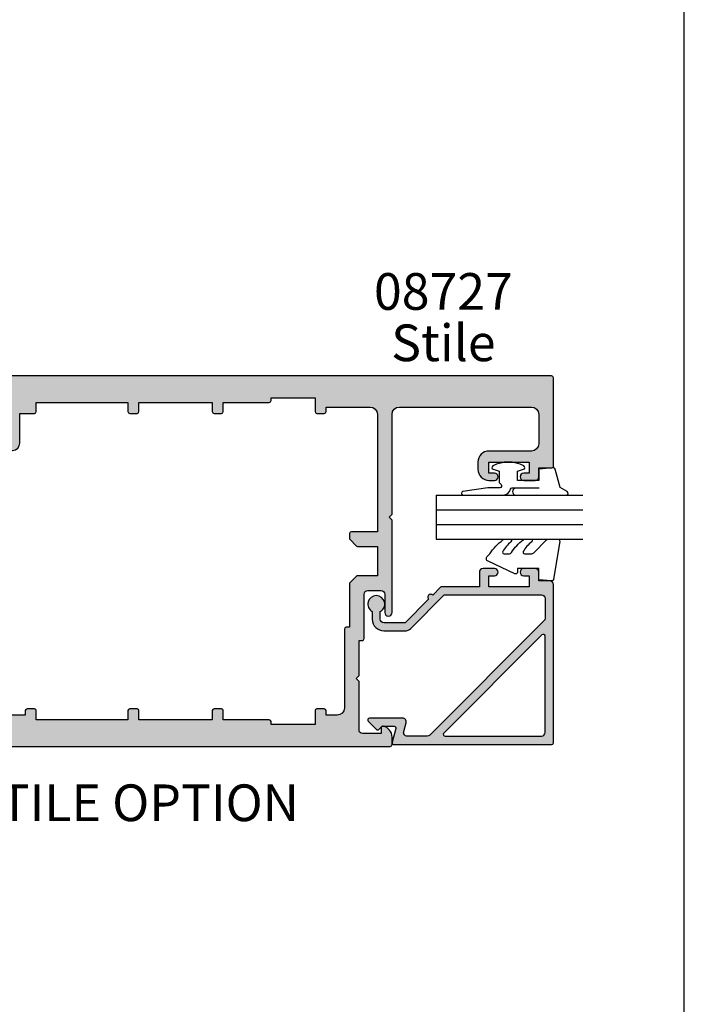
# Model space of a CAD drawing. Units: millimetres. Extents: x 0 to 354, y 0 to 482.
# Drawn here: x 263 to 354, y 149 to 283 of the extents above; entities that cross this region are included whole.
import ezdxf
from ezdxf.enums import TextEntityAlignment as Align

# ---------------------------------------------------------------- set-up
doc = ezdxf.new("R2010")
doc.units = ezdxf.units.MM
doc.layers.get('0').update_dxf_attribs({"plot": 0})
for name, color, linetype in [('08634$0$APL Hatch', 253, 'Continuous'), ('08634$0$APL Joinery', 2, 'Continuous'), ('08727$0$APL Hatch', 253, 'Continuous'), ('08727$0$APL Joinery', 2, 'Continuous'), ('9010312l$0$APL Joinery', 2, 'Continuous'), ('APL Joinery', 2, 'Continuous'), ('APL Notes', 7, 'Continuous')]:
    doc.layers.add(name, color=color, linetype=linetype)
doc.styles.add('Arial-Bold', font='ARIALBD.TTF')
doc.styles.add('Arial-Regular', font='ARIAL.TTF')

# ---------------------------------------------------------------- blocks, each defined once
blk = doc.blocks.new('08727')
at = {"layer": '08727$0$APL Hatch'}
h = blk.add_hatch(color=256, dxfattribs=at)
edge = h.paths.add_edge_path(flags=16)
edge.add_line((49.19999999999993, -28.3535521850166), (49.19999999999993, -34.24999879442248))
edge.add_line((49.19999999999993, -34.24999879442248), (48.75000000000011, -34.24999879442248))
edge.add_arc((48.75000000000011, -34.49999879442248), 0.25, 90, 180)
edge.add_line((48.50000000000011, -34.49999879442248), (48.50000000000011, -45.24999454324916))
edge.add_arc((47.50000000000011, -45.24999454324916), 1, -90, 0, ccw=False)
edge.add_line((47.50000000000011, -46.24999454324916), (46.00000000000011, -46.24999454324916))
edge.add_line((46.00000000000011, -46.24999454324916), (46.00000000000011, -45.62500000000045))
edge.add_arc((45.75000000000011, -45.62500000000045), 0.25, 0, 90)
edge.add_line((45.75000000000011, -45.37500000000045), (44.75000000000011, -45.37500000000045))
edge.add_arc((44.75000000000011, -45.62500000000045), 0.25, 90, 180)
edge.add_line((44.50000000000011, -45.62500000000045), (44.50000000000011, -47.49999999999955))
edge.add_line((44.50000000000011, -47.49999999999955), (38.50000000000011, -47.49999999999955))
edge.add_line((38.50000000000011, -47.49999999999955), (38.50000000000011, -47.12500000000045))
edge.add_arc((38.25000000000011, -47.12500000000045), 0.25, 0, 90)
edge.add_line((38.25000000000011, -46.87500000000045), (32.00000000000011, -46.87500000000045))
edge.add_line((32.00000000000011, -46.87500000000045), (32.00000000000011, -45.62500000000045))
edge.add_arc((31.75000000000011, -45.62500000000045), 0.25, 0, 90)
edge.add_line((31.75000000000011, -45.37500000000045), (30.75000000000011, -45.37500000000045))
edge.add_arc((30.75000000000011, -45.62500000000045), 0.25, 90, 180)
edge.add_line((30.50000000000011, -45.62500000000045), (30.50000000000011, -46.87500000000045))
edge.add_line((30.50000000000011, -46.87500000000045), (20.50000000000011, -46.87500000000045))
edge.add_line((20.50000000000011, -46.87500000000045), (20.50000000000011, -45.62500000000045))
edge.add_arc((20.25000000000011, -45.62500000000045), 0.25, 0, 90)
edge.add_line((20.25000000000011, -45.37500000000045), (19.25000000000011, -45.37500000000045))
edge.add_arc((19.25000000000011, -45.62500000000045), 0.25, 90, 180)
edge.add_line((19.00000000000011, -45.62500000000045), (19.00000000000011, -46.87500000000045))
edge.add_line((19.00000000000011, -46.87500000000045), (6.500000000000114, -46.87500000000045))
edge.add_line((6.500000000000114, -46.87500000000045), (6.500000000000114, -45.62500000000045))
edge.add_arc((6.250000000000114, -45.62500000000045), 0.25, 0, 90)
edge.add_line((6.250000000000114, -45.37500000000045), (5.250000000000114, -45.37500000000045))
edge.add_arc((5.250000000000114, -45.62500000000045), 0.25, 90, 180)
edge.add_line((5.000000000000114, -45.62500000000045), (5.000000000000114, -46.24999879442248))
edge.add_line((5.000000000000114, -46.24999879442248), (-1.999999999999886, -46.24999879442248))
edge.add_arc((-1.999999999999886, -45.24999879442248), 1, 180, 270, ccw=False)
edge.add_line((-2.999999999999886, -45.24999879442248), (-2.999999999999886, -12.74999879442248))
edge.add_arc((-1.999999999999886, -12.74999879442248), 1, 90, 180, ccw=False)
edge.add_line((-1.999999999999886, -11.74999879442248), (1.500000000000114, -11.74999879442248))
edge.add_arc((1.500000000000114, -11.24999879442248), 0.5, 270, 360)
edge.add_line((2.000000000000114, -11.24999879442248), (2.000000000000114, -10.66500000000042))
edge.add_arc((2.500000000000114, -10.66500000000042), 0.5, 90, 180, ccw=False)
edge.add_line((2.500000000000114, -10.16500000000042), (3.27000000000055, -10.16500000000042))
edge.add_arc((3.27000000000055, -9.165000000000418), 1, 270, 360)
edge.add_line((4.27000000000055, -9.165000000000418), (4.27000000000055, -5.125000000000455))
edge.add_line((4.27000000000055, -5.125000000000455), (6.250000000000114, -5.125000000000455))
edge.add_arc((6.250000000000114, -4.875000000000455), 0.25, 270, 360)
edge.add_line((6.500000000000114, -4.875000000000455), (6.500000000000114, -3.625000000000455))
edge.add_line((6.500000000000114, -3.625000000000455), (19.00000000000011, -3.625000000000455))
edge.add_line((19.00000000000011, -3.625000000000455), (19.00000000000011, -4.875000000000455))
edge.add_arc((19.25000000000011, -4.875000000000455), 0.25, 180, 270)
edge.add_line((19.25000000000011, -5.125000000000455), (20.25000000000011, -5.125000000000455))
edge.add_arc((20.25000000000011, -4.875000000000455), 0.25, 270, 360)
edge.add_line((20.50000000000011, -4.875000000000455), (20.50000000000011, -3.625000000000455))
edge.add_line((20.50000000000011, -3.625000000000455), (30.50000000000011, -3.625000000000455))
edge.add_line((30.50000000000011, -3.625000000000455), (30.50000000000011, -4.875000000000455))
edge.add_arc((30.75000000000011, -4.875000000000455), 0.25, 180, 270)
edge.add_line((30.75000000000011, -5.125000000000455), (31.75000000000011, -5.125000000000455))
edge.add_arc((31.75000000000011, -4.875000000000455), 0.25, 270, 360)
edge.add_line((32.00000000000011, -4.875000000000455), (32.00000000000011, -3.625000000000455))
edge.add_line((32.00000000000011, -3.625000000000455), (38.25000000000011, -3.625000000000455))
edge.add_arc((38.25000000000011, -3.375000000000455), 0.25, 270, 360)
edge.add_line((38.50000000000011, -3.375000000000455), (38.50000000000011, -3.000000000000455))
edge.add_line((38.50000000000011, -3.000000000000455), (44.50000000000011, -3.000000000000455))
edge.add_line((44.50000000000011, -3.000000000000455), (44.50000000000011, -4.875000000000455))
edge.add_arc((44.75000000000011, -4.875000000000455), 0.25, 180, 270)
edge.add_line((44.75000000000011, -5.125000000000455), (45.75000000000011, -5.125000000000455))
edge.add_arc((45.75000000000011, -4.875000000000455), 0.25, 270, 360)
edge.add_line((46.00000000000011, -4.875000000000455), (46.00000000000011, -4.250000000000455))
edge.add_line((46.00000000000011, -4.250000000000455), (52.00000000000011, -4.250000000000455))
edge.add_arc((52.00000000000011, -5.250000000000455), 1, 0, 90, ccw=False)
edge.add_line((53.00000000000011, -5.250000000000455), (53.00000000000011, -21.24999879442248))
edge.add_line((53.00000000000011, -21.24999879442248), (49.44999999999993, -21.24999879442248))
edge.add_arc((49.44999999999993, -21.49999879442248), 0.25, 90, 180)
edge.add_line((49.19999999999993, -21.49999879442248), (49.19999999999993, -22.14644540382921))
edge.add_arc((49.44999999999993, -22.14644540382921), 0.25, 180, 224.9999999999994)
edge.add_line((49.27322330470329, -22.32322209912584), (50.12677669529656, -23.17677548971912))
edge.add_arc((50.3035533905932, -22.99999879442248), 0.250000000000002, 225, 270)
edge.add_line((50.3035533905932, -23.24999879442248), (53.00000000000011, -23.24999879442248))
edge.add_line((53.00000000000011, -23.24999879442248), (53.00000000000011, -27.24999879442248))
edge.add_line((53.00000000000011, -27.24999879442248), (50.30355339059327, -27.24999879442248))
edge.add_arc((50.30355339059328, -27.49999879442248), 0.25, 90.0000000000016, 135.0000000000271)
edge.add_line((50.12677669529656, -27.32322209912592), (49.27322330470322, -28.17677548972004))
edge.add_arc((49.44999999999993, -28.3535521850166), 0.2499999999999995, 135.0000000000259, 180)
edge = h.paths.add_edge_path()
edge.add_arc((54.75000000000006, -50.24999879442248), 0.2499999999999432, 270, 360)
edge.add_line((55, -50.24999879442248), (55.00000000000009, -49.224743665814))
edge.add_arc((53.50000000000006, -49.22474366581405), 1.500000000000021, 1.628443996909297e-12, 78.46304096718671)
edge.add_arc((53.75000000000009, -47.99999879442247), 0.2500000000000249, 78.46304096720297, 180.0000000000033)
edge.add_line((53.50000000000006, -47.99999879442248), (53.50000000000006, -48.74999879442248))
edge.add_line((53.50000000000006, -48.74999879442248), (51, -48.74999879442248))
edge.add_arc((51.00000000000003, -48.24999879442251), 0.4999999999999716, 179.9999999999967, 269.99999999999676, ccw=False)
edge.add_line((50.50000000000006, -48.24999879442248), (50.50000000000006, -41.64999879442303))
edge.add_line((50.50000000000006, -41.64999879442303), (50.09999999999945, -41.24999879442248))
edge.add_line((50.09999999999945, -41.24999879442248), (50.50000000000006, -40.84999879442239))
edge.add_line((50.50000000000006, -40.84999879442239), (50.50000000000006, -36.04999879442266))
edge.add_line((50.50000000000006, -36.04999879442266), (50.94999999999987, -36.04999879442266))
edge.add_arc((50.94999999999987, -35.79999879442266), 0.25, 270, 360)
edge.add_line((51.19999999999987, -35.79999879442266), (51.19999999999982, -29.74999879442248))
edge.add_arc((51.69999999999982, -29.74999879442248), 0.5, 90, 180, ccw=False)
edge.add_line((51.69999999999982, -29.24999879442248), (53.50000000000006, -29.24999879442248))
edge.add_arc((53.50000000000003, -29.74999879442245), 0.4999999999999716, -3.183231456205249e-12, 89.99999999999682, ccw=False)
edge.add_line((54, -29.74999879442248), (54, -32.24999879442248))
edge.add_arc((54.5, -32.24999879442248), 0.5, 180, 360)
edge.add_line((55, -32.24999879442248), (55, -19.64999879442212))
edge.add_line((55, -19.64999879442212), (54.60000000000042, -19.24999879442248))
edge.add_line((54.60000000000042, -19.24999879442248), (55, -18.84999879442285))
edge.add_line((55, -18.84999879442285), (55, -5.249998794422481))
edge.add_arc((56, -5.249998794422481), 1, 90, 180, ccw=False)
edge.add_line((56, -4.249998794422481), (74, -4.249998794422481))
edge.add_arc((74, -5.249998794422481), 1, 0, 90, ccw=False)
edge.add_line((75, -5.249998794422481), (75, -9.249998794422481))
edge.add_arc((74, -9.249998794422481), 1, -90, 0, ccw=False)
edge.add_line((74, -10.24999879442248), (68.19999999999993, -10.24999879442237))
edge.add_arc((68.19999999999993, -11.74999879442248), 1.500000000000114, 90, 180)
edge.add_line((66.69999999999982, -11.74999879442248), (66.69999999999982, -12.74999879442248))
edge.add_arc((68.19999999999987, -12.74999879442242), 1.500000000000057, 180.0000000000022, 270.0000000000021)
edge.add_line((68.19999999999993, -14.24999879442248), (68.94999999999993, -14.24999879442254))
edge.add_arc((68.94999999999993, -13.74999879442251), 0.5000000000000284, 270, 450)
edge.add_line((68.94999999999993, -13.24999879442248), (68.19999999999993, -13.24999879442248))
edge.add_line((68.19999999999993, -13.24999879442248), (68.19999999999993, -11.74999879442248))
edge.add_line((68.19999999999993, -11.74999879442248), (73.69999999999982, -11.74999879442248))
edge.add_line((73.69999999999982, -11.74999879442248), (73.69999999999982, -13.24999879442248))
edge.add_line((73.69999999999982, -13.24999879442248), (72.94999999999993, -13.24999879442242))
edge.add_arc((72.94999999999993, -13.74999879442245), 0.5000000000000284, 90, 270)
edge.add_line((72.94999999999993, -14.24999879442248), (74.50000000000011, -14.24999879442254))
edge.add_arc((74.50000000000003, -13.74999879442257), 0.4999999999999716, 270.0000000000098, 360.0000000000098)
edge.add_line((75, -13.74999879442248), (75, -12.54999879442221))
edge.add_line((75, -12.54999879442221), (76.8000000000003, -12.54999879442232))
edge.add_arc((76.8000000000003, -12.34999879442239), 0.1999999999999318, 270, 360)
edge.add_line((77.00000000000023, -12.34999879442239), (76.99999939721141, -0.2499999875456851))
edge.add_arc((76.74999939721141, -0.2500000000000003), 0.2500000000000003, 2.854318953898626e-06, 90)
edge.add_line((76.74999939721141, 0), (0.2500000000000568, 5.684341886080801e-14))
edge.add_arc((0.2500000000000568, -0.25), 0.2500000000000568, 90, 180)
edge.add_line((0, -0.25), (-1.13686837721616e-13, -3.409999999999854))
edge.add_arc((0.5, -3.409999999999854), 0.5000000000001137, 180, 360)
edge.add_line((1.000000000000114, -3.409999999999854), (1, -2.835000000000036))
edge.add_line((1, -2.835000000000036), (2.270000000000437, -2.835000000000036))
edge.add_line((2.270000000000437, -2.835000000000036), (2.270000000000437, -8.164999999999964))
edge.add_line((2.270000000000437, -8.164999999999964), (1, -8.164999999999964))
edge.add_line((1, -8.164999999999964), (1, -7.590000000000146))
edge.add_arc((0.5, -7.590000000000146), 0.5, 0, 180)
edge.add_line((0, -7.590000000000146), (0, -8.749998794422481))
edge.add_arc((-1, -8.749998794422481), 1, -90, 0, ccw=False)
edge.add_line((-1, -9.749998794422481), (-7.5, -9.749998794422424))
edge.add_arc((-7.5, -10.24999879442248), 0.5000000000000568, 90, 180)
edge.add_line((-8.000000000000057, -10.24999879442248), (-8.000000000000057, -11.74999879442248))
edge.add_arc((-7.500000000000028, -11.74999879442245), 0.5000000000000284, 180.0000000000033, 270.0000000000032)
edge.add_line((-7.5, -12.24999879442248), (-5, -12.24999879442248))
edge.add_line((-5, -12.24999879442248), (-5, -24.85000097136776))
edge.add_line((-5, -24.85000097136776), (-4.599999999999852, -25.25000093969925))
edge.add_line((-4.599999999999852, -25.25000093969925), (-5, -25.65000097136772))
edge.add_line((-5, -25.65000097136772), (-5, -38.24999879442248))
edge.add_line((-5, -38.24999879442248), (-7.5, -38.24999879442248))
edge.add_arc((-7.5, -38.74999879442248), 0.5, 90, 180)
edge.add_line((-8, -38.74999879442248), (-8.000000000000114, -44.1599957488263))
edge.add_arc((-7.5, -44.1599957488263), 0.5000000000001137, 180, 360)
edge.add_line((-6.999999999999886, -44.1599957488263), (-7, -43.58499574882671))
edge.add_line((-7, -43.58499574882671), (-5.729999999999563, -43.58499574882671))
edge.add_line((-5.729999999999563, -43.58499574882671), (-5.729999999999563, -48.91499574882641))
edge.add_line((-5.729999999999563, -48.91499574882641), (-7, -48.91499574882641))
edge.add_line((-7, -48.91499574882641), (-7, -48.3399957488266))
edge.add_arc((-7.5, -48.3399957488266), 0.5, 0, 180)
edge.add_line((-8, -48.3399957488266), (-8, -50.24999454324893))
edge.add_arc((-7.749999999999972, -50.2499945432489), 0.2500000000000284, 180.0000000000065, 270.0000000000065)
edge.add_line((-7.749999999999943, -50.49999454324893), (54.75000000000006, -50.49999666883582))
edge.add_line((54.75000000000006, -50.49999666883582), (54.75000000000006, -50.49999879442242))
at = {"layer": '08727$0$APL Joinery'}
for points in [[(54.75000000000006, -50.49999879442242, 0.414213562373095), (55, -50.24999879442248), (55.00000000000009, -49.224743665814, 0.3563939586926034), (53.80000000000001, -47.75504982014411, 0.4744978678079982), (53.50000000000006, -47.99999879442248), (53.50000000000006, -48.74999879442248), (51, -48.74999879442248, -0.414213562373095), (50.50000000000006, -48.24999879442248), (50.50000000000006, -41.64999879442303), (50.09999999999945, -41.24999879442248), (50.50000000000006, -40.84999879442239), (50.50000000000006, -36.04999879442266), (50.94999999999987, -36.04999879442266, 0.414213562373095), (51.19999999999987, -35.79999879442266), (51.19999999999982, -29.74999879442248, -0.414213562373095), (51.69999999999982, -29.24999879442248), (53.50000000000006, -29.24999879442248, -0.414213562373095), (54, -29.74999879442248), (54, -32.24999879442248, 0.9999999999999999), (55, -32.24999879442248), (55, -19.64999879442212), (54.60000000000042, -19.24999879442248), (55, -18.84999879442285), (55, -5.249998794422481, -0.414213562373095), (56, -4.249998794422481), (74, -4.249998794422481, -0.414213562373095), (75, -5.249998794422481), (75, -9.249998794422481, -0.414213562373095), (74, -10.24999879442248), (68.19999999999993, -10.24999879442237, 0.414213562373095), (66.69999999999982, -11.74999879442248), (66.69999999999982, -12.74999879442248, 0.4142135623730949), (68.19999999999993, -14.24999879442248), (68.94999999999993, -14.24999879442254, 0.9999999999999999), (68.94999999999993, -13.24999879442248), (68.19999999999993, -13.24999879442248), (68.19999999999993, -11.74999879442248), (73.69999999999982, -11.74999879442248), (73.69999999999982, -13.24999879442248), (72.94999999999993, -13.24999879442242, 0.9999999999999999), (72.94999999999993, -14.24999879442248), (74.50000000000011, -14.24999879442254, 0.414213562373095), (75, -13.74999879442248), (75, -12.54999879442221), (76.8000000000003, -12.54999879442232, 0.414213562373095), (77.00000000000023, -12.34999879442239), (76.99999939721141, -0.2499999875456844, 0.4142135477819564), (76.74999939721141, 0), (0.2500000000000568, 5.684341886080801e-14, 0.414213562373095), (0, -0.25), (-1.13686837721616e-13, -3.409999999999854, 0.9999999999999999), (1.000000000000114, -3.409999999999854), (1, -2.835000000000036), (2.270000000000437, -2.835000000000036), (2.270000000000437, -8.164999999999964), (1, -8.164999999999964), (1, -7.590000000000146, 0.9999999999999999), (0, -7.590000000000146), (0, -8.749998794422481, -0.414213562373095), (-1, -9.749998794422481), (-7.5, -9.749998794422424, 0.414213562373095), (-8.000000000000057, -10.24999879442248), (-8.000000000000057, -11.74999879442248, 0.4142135623730951), (-7.5, -12.24999879442248), (-5, -12.24999879442248), (-5, -24.85000097136776), (-4.599999999999852, -25.25000093969925), (-5, -25.65000097136772), (-5, -38.24999879442248), (-7.5, -38.24999879442248, 0.414213562373095), (-8, -38.74999879442248), (-8.000000000000114, -44.1599957488263, 0.9999999999999999), (-6.999999999999886, -44.1599957488263), (-7, -43.58499574882671), (-5.729999999999563, -43.58499574882671), (-5.729999999999563, -48.91499574882641), (-7, -48.91499574882641), (-7, -48.3399957488266, 0.9999999999999999), (-8, -48.3399957488266), (-8, -50.24999454324893, 0.414213562373095), (-7.749999999999943, -50.49999454324893), (54.75000000000006, -50.49999666883582)], [(49.19999999999993, -28.3535521850166), (49.19999999999993, -34.24999879442248), (48.75000000000011, -34.24999879442248, 0.414213562373095), (48.50000000000011, -34.49999879442248), (48.50000000000011, -45.24999454324916, -0.414213562373095), (47.50000000000011, -46.24999454324916), (46.00000000000011, -46.24999454324916), (46.00000000000011, -45.62500000000045, 0.414213562373095), (45.75000000000011, -45.37500000000045), (44.75000000000011, -45.37500000000045, 0.414213562373095), (44.50000000000011, -45.62500000000045), (44.50000000000011, -47.49999999999955), (38.50000000000011, -47.49999999999955), (38.50000000000011, -47.12500000000045, 0.414213562373095), (38.25000000000011, -46.87500000000045), (32.00000000000011, -46.87500000000045), (32.00000000000011, -45.62500000000045, 0.414213562373095), (31.75000000000011, -45.37500000000045), (30.75000000000011, -45.37500000000045, 0.414213562373095), (30.50000000000011, -45.62500000000045), (30.50000000000011, -46.87500000000045), (20.50000000000011, -46.87500000000045), (20.50000000000011, -45.62500000000045, 0.414213562373095), (20.25000000000011, -45.37500000000045), (19.25000000000011, -45.37500000000045, 0.414213562373095), (19.00000000000011, -45.62500000000045), (19.00000000000011, -46.87500000000045), (6.500000000000114, -46.87500000000045), (6.500000000000114, -45.62500000000045, 0.414213562373095), (6.250000000000114, -45.37500000000045), (5.250000000000114, -45.37500000000045, 0.414213562373095), (5.000000000000114, -45.62500000000045), (5.000000000000114, -46.24999879442248), (-1.999999999999887, -46.24999879442248, -0.414213562373095), (-2.999999999999886, -45.24999879442248), (-2.999999999999886, -12.74999879442248, -0.414213562373095), (-1.999999999999886, -11.74999879442248), (1.500000000000114, -11.74999879442248, 0.414213562373095), (2.000000000000114, -11.24999879442248), (2.000000000000114, -10.66500000000042, -0.414213562373095), (2.500000000000114, -10.16500000000042), (3.27000000000055, -10.16500000000042, 0.414213562373095), (4.27000000000055, -9.165000000000418), (4.27000000000055, -5.125000000000455), (6.250000000000114, -5.125000000000455, 0.414213562373095), (6.500000000000114, -4.875000000000455), (6.500000000000114, -3.625000000000455), (19.00000000000011, -3.625000000000455), (19.00000000000011, -4.875000000000455, 0.414213562373095), (19.25000000000011, -5.125000000000455), (20.25000000000011, -5.125000000000455, 0.414213562373095), (20.50000000000011, -4.875000000000455), (20.50000000000011, -3.625000000000455), (30.50000000000011, -3.625000000000455), (30.50000000000011, -4.875000000000455, 0.414213562373095), (30.75000000000011, -5.125000000000455), (31.75000000000011, -5.125000000000455, 0.414213562373095), (32.00000000000011, -4.875000000000455), (32.00000000000011, -3.625000000000455), (38.25000000000011, -3.625000000000455, 0.414213562373095), (38.50000000000011, -3.375000000000455), (38.50000000000011, -3.000000000000455), (44.50000000000011, -3.000000000000455), (44.50000000000011, -4.875000000000455, 0.414213562373095), (44.75000000000011, -5.125000000000455), (45.75000000000011, -5.125000000000455, 0.414213562373095), (46.00000000000011, -4.875000000000455), (46.00000000000011, -4.250000000000455), (52.00000000000011, -4.250000000000455, -0.414213562373095), (53.00000000000011, -5.250000000000455), (53.00000000000011, -21.24999879442248), (49.44999999999993, -21.24999879442248, 0.414213562373095), (49.19999999999993, -21.49999879442248), (49.19999999999993, -22.14644540382921, 0.198912367379657), (49.27322330470329, -22.32322209912584), (50.12677669529656, -23.17677548971912, 0.198912367379658), (50.3035533905932, -23.24999879442248), (53.00000000000011, -23.24999879442248), (53.00000000000011, -27.24999879442248), (50.30355339059327, -27.24999879442248, 0.1989123673797761), (50.12677669529656, -27.32322209912592), (49.27322330470322, -28.17677548972004, 0.1989123673795398)]]:
    blk.add_lwpolyline(points, format="xyb", close=True, dxfattribs=at)
blk = doc.blocks.new('08634', base_point=(130.5887203063604, 627.9224932246809))
at = {"layer": '08634$0$APL Hatch'}
h = blk.add_hatch(color=256, dxfattribs=at)
edge = h.paths.add_edge_path()
edge.add_line((150.3916640315127, 632.8948020312233), (147.1887203063604, 629.6918583060709))
edge.add_line((147.1887203063604, 629.6918583060709), (147.1887203063604, 626.8224932246814))
edge.add_arc((147.6887203063604, 626.8224932246814), 0.5, 180, 270)
edge.add_line((147.6887203063604, 626.3224932246814), (148.728769812524, 626.3224932246811))
edge.add_arc((149.7387203063602, 625.7724932246815), 1.149999999999796, -151.42812185765, 151.4281218577075, ccw=False)
edge.add_line((148.7287698125246, 625.2224932246809), (147.6887203063601, 625.2224932246816))
edge.add_arc((147.6887203063604, 626.8224932246815), 1.599999999999909, 180, 269.9999999999878, ccw=False)
edge.add_line((146.0887203063605, 626.8224932246815), (146.0887203063605, 629.6918583060709))
edge.add_arc((147.1887203063605, 629.6918583060709), 1.100000000000023, 135.0000000000021, 180, ccw=False)
edge.add_line((146.4109028470552, 630.4696757653761), (150.9887203063603, 635.0474932246814))
edge.add_line((150.9887203063603, 635.0474932246814), (150.9887203063604, 648.2724932246809))
edge.add_arc((150.4887203063604, 648.2724932246809), 0.5, 0, 90)
edge.add_line((150.4887203063604, 648.7724932246809), (147.7943552249708, 648.7724932246809))
edge.add_arc((147.7943552249708, 648.2724932246809), 0.5, 90.00000000000652, 135.0000000000092)
edge.add_line((147.4408018343775, 648.6260466152742), (131.885166915767, 633.0704116966639))
edge.add_arc((132.2387203063603, 632.7168583060705), 0.5000000000000643, 134.9999999999977, 180)
edge.add_line((131.7387203063602, 632.7168583060705), (131.7387203063602, 629.9970087466586))
edge.add_arc((132.2387203063603, 629.9970087466586), 0.5000000000000284, 180, 285.0000000000039)
edge.add_line((132.3681298289116, 629.514045833514), (133.5593107838089, 629.8332218084182))
edge.add_arc((133.6887203063603, 629.3502588952737), 0.5000000000000446, 0, 105.0000000000133, ccw=False)
edge.add_line((134.1887203063603, 629.3502588952737), (134.1887203063603, 624.8653864434875))
edge.add_arc((133.9387203063603, 624.8653864434875), 0.2500000000000284, -134.9999999999954, 0, ccw=False)
edge.add_line((133.7619436110637, 624.6886097481909), (132.6619436110651, 625.7886097481896))
edge.add_arc((132.8387203063602, 625.9653864434861), 0.2499999999988163, 135.0000000002026, 225.0000000002073, ccw=False)
edge.add_line((132.6619436110638, 626.1421631387813), (133.0887203063604, 626.5689398340778))
edge.add_line((133.0887203063604, 626.5689398340778), (133.0887203063603, 628.1907535193382))
edge.add_arc((132.8387203063603, 628.1907535193382), 0.25, 0, 104.9999999999945)
edge.add_line((132.7740155450847, 628.4322349759104), (130.9034250676359, 627.9310117681085))
edge.add_arc((130.8387203063603, 628.1724932246808), 0.2500000000000003, 180, 284.99999999999443, ccw=False)
edge.add_line((130.5887203063603, 628.1724932246808), (130.5887203063604, 649.6724932246811))
edge.add_arc((130.8387203063604, 649.6724932246811), 0.25, 90, 180, ccw=False)
edge.add_line((130.8387203063604, 649.9224932246811), (152.3887203063601, 649.9224932246811))
edge.add_arc((152.3887203063603, 649.4224932246813), 0.4999999999998863, 1.3017142919125035e-11, 90.00000000001302, ccw=False)
edge.add_line((152.8887203063601, 649.4224932246814), (152.8887203063601, 647.9224932246811))
edge.add_line((152.8887203063601, 647.9224932246811), (154.0887203063604, 647.9224932246809))
edge.add_arc((154.0887203063605, 647.422493224681), 0.4999999999998863, 1.3017142919125035e-11, 90.00000000001302, ccw=False)
edge.add_line((154.5887203063604, 647.4224932246811), (154.5887203063604, 645.8724932246812))
edge.add_arc((154.0887203063604, 645.8724932246812), 0.5, -179.99999999998693, 0, ccw=False)
edge.add_line((153.5887203063604, 645.8724932246811), (153.5887203063604, 646.6224932246811))
edge.add_line((153.5887203063604, 646.6224932246811), (152.0887203063604, 646.6224932246812))
edge.add_line((152.0887203063604, 646.6224932246812), (152.0887203063604, 641.1224932246811))
edge.add_line((152.0887203063604, 641.1224932246811), (153.5887203063604, 641.122493224681))
edge.add_line((153.5887203063604, 641.122493224681), (153.5887203063604, 641.8724932246811))
edge.add_arc((154.0887203063604, 641.8724932246812), 0.5, 1.3017142919125035e-11, 180.000000000013, ccw=False)
edge.add_line((154.5887203063604, 641.8724932246813), (154.5887203063604, 640.3224932246812))
edge.add_arc((154.0887203063603, 640.3224932246812), 0.5000000000001137, -89.99999999998698, 0, ccw=False)
edge.add_line((154.0887203063604, 639.8224932246811), (152.0887203063604, 639.8224932246811))
edge.add_line((152.0887203063604, 639.8224932246811), (152.0887203063604, 634.6747010185456))
edge.add_arc((151.8887203063604, 634.6747010185456), 0.1999999999999886, -44.999999999999886, 0, ccw=False)
edge.add_line((152.0301416625977, 634.5332796623084), (150.9573494564619, 633.4604874561726))
edge.add_arc((150.6745067439873, 633.1776447436979), 0.4000000000000193, -135.00000000000568, 45.00000000001148, ccw=False)
edge = h.paths.add_edge_path(flags=16)
edge.add_line((131.7387203063604, 635.1538640745795), (131.7387203063604, 648.2724932246812))
edge.add_arc((132.2387203063604, 648.2724932246812), 0.5, 90, 180, ccw=False)
edge.add_line((132.2387203063604, 648.7724932246812), (145.3573494564619, 648.7724932246809))
edge.add_arc((145.3573494564619, 648.5224932246809), 0.25, -45.000000000004604, 89.99999999999352, ccw=False)
edge.add_line((145.5341261517586, 648.3457165293843), (132.1654970016569, 634.9770873792828))
edge.add_arc((131.9887203063603, 635.1538640745794), 0.2499999999998814, 179.9999999999739, 315, ccw=False)
at = {"layer": '08634$0$APL Joinery'}
for points in [[(150.3916640315127, 632.8948020312233), (147.1887203063604, 629.6918583060709), (147.1887203063604, 626.8224932246814, 0.414213562373095), (147.6887203063604, 626.3224932246814), (148.728769812524, 626.3224932246811, -3.927182716063955), (148.7287698125246, 625.2224932246809), (147.6887203063601, 625.2224932246816, -0.4142135623730378), (146.0887203063605, 626.8224932246815), (146.0887203063605, 629.6918583060709, -0.1989123673796497), (146.4109028470552, 630.4696757653761), (150.9887203063603, 635.0474932246814), (150.9887203063604, 648.2724932246809, 0.414213562373095), (150.4887203063604, 648.7724932246809), (147.7943552249708, 648.7724932246809, 0.1989123673796702), (147.4408018343775, 648.6260466152742), (131.885166915767, 633.0704116966639, 0.198912367379658), (131.7387203063602, 632.7168583060705), (131.7387203063602, 629.9970087466586, 0.4931454260313253), (132.3681298289116, 629.514045833514), (133.5593107838089, 629.8332218084182, -0.4931454260313765), (134.1887203063603, 629.3502588952737), (134.1887203063603, 624.8653864434875, -0.6681786379192698), (133.7619436110637, 624.6886097481909), (132.6619436110651, 625.7886097481896, -0.4142135623731186), (132.6619436110638, 626.1421631387813), (133.0887203063604, 626.5689398340778), (133.0887203063603, 628.1907535193382, 0.493145426031274), (132.7740155450847, 628.4322349759104), (130.9034250676359, 627.9310117681085, -0.4931454260313082), (130.5887203063603, 628.1724932246808), (130.5887203063604, 649.6724932246811, -0.414213562373095), (130.8387203063604, 649.9224932246811), (152.3887203063601, 649.9224932246811, -0.414213562373095), (152.8887203063601, 649.4224932246814), (152.8887203063601, 647.9224932246811), (154.0887203063604, 647.9224932246809, -0.414213562373095), (154.5887203063604, 647.4224932246811), (154.5887203063604, 645.8724932246812, -0.9999999999998862), (153.5887203063604, 645.8724932246811), (153.5887203063604, 646.6224932246811), (152.0887203063604, 646.6224932246812), (152.0887203063604, 641.1224932246811), (153.5887203063604, 641.122493224681), (153.5887203063604, 641.8724932246811, -0.9999999999999999), (154.5887203063604, 641.8724932246813), (154.5887203063604, 640.3224932246812, -0.4142135623730284), (154.0887203063604, 639.8224932246811), (152.0887203063604, 639.8224932246811), (152.0887203063604, 634.6747010185456, -0.198912367379658), (152.0301416625977, 634.5332796623084), (150.9573494564619, 633.4604874561726, -1.000000000000151)], [(131.7387203063604, 635.1538640745795), (131.7387203063604, 648.2724932246812, -0.414213562373095), (132.2387203063604, 648.7724932246812), (145.3573494564619, 648.7724932246809, -0.6681786379192989), (145.5341261517586, 648.3457165293843), (132.1654970016569, 634.9770873792828, -0.66817863791934)]]:
    blk.add_lwpolyline(points, format="xyb", close=True, dxfattribs=at)
blk = doc.blocks.new('9010312l', base_point=(365.0634067278241, 339.4121540145173))
at = {"layer": '9010312l$0$APL Joinery', "color": 252, "linetype": 'Continuous', "flags": 128}
blk.add_lwpolyline([(368.7634067278242, 336.2999919725366), (368.7634067278242, 343.1621540145172, 0.7673269879789621), (368.2969003768781, 343.2871540145172), (367.7417988747633, 342.3256900094966), (365.2336571919708, 341.6536354710894, 0.3626955242591878), (365.0492176629833, 341.3914870691883), (365.2134067278238, 339.4121540145172), (366.7634067278242, 339.4121540145172), (366.7634067278242, 336.5121540145171), (365.513243805812, 336.5121540145171), (365.2515573605315, 337.3376963843301, 0.6640183420487276), (364.792655570518, 337.3798010733406, 0.250000000000001), (364.7926555705179, 333.1445069556935, 0.6640183420487096), (365.2515573605313, 333.1866116447042), (365.513243805812, 334.0121540145171), (367.0632438058122, 334.0121540145171), (367.3369346947806, 334.2858449034854, -0.6681785464135807), (367.7637113900772, 334.1090682714504), (367.7637118012051, 332.4843569389276), (368.2660718660176, 329.0715154000631, 0.9294717386060578), (368.7634067278242, 329.1079223518048), (368.7634067278242, 334.5749919747145, 0.3563939586926081), (367.9634067278242, 335.5547878718278, -0.3563939586925716), (367.7634067278242, 335.7997368461061), (367.7634067278241, 339.3871540145172, -0.9999999999999999), (367.8134067278242, 339.3871540145172), (367.8134067278242, 336.2999919725366, 0.9999999999999999), (368.7634067234684, 336.2999919725366)], format="xyb", dxfattribs=at)
blk = doc.blocks.new('9010240l')
at = {"layer": 'APL Joinery', "color": 252, "linetype": 'Continuous', "flags": 128}
blk.add_lwpolyline([(3.699999999999804, -4.004820517477015, -0.2835524870706119), (3.865313147267955, -3.736754384403071, 0.09026455239850474), (5.6011180066062, -2.1164717712374, 0.161319204780224), (5.699999995644248, -1.817968268273091), (5.699999995644262, -1.073289561764, 0.7182204474982408), (5.34080652237904, -0.9522216549109999, -0.1023621877757452), (3.998084824939141, -2.121803429591182, -0.5736819561067553), (3.699999999999733, -1.947506650743719), (3.69999999999979, -1.033694343767365, -0.2007459679516776), (3.848948913123479, -0.677656235690506), (5.588572976372717, 1.037600935679393, 0.1718314268301038), (5.699999995644248, 1.352261131204273), (5.699999995644248, 2.604190649000827, 0.4607623830565127), (5.411090109705128, 2.851144127972532), (0.2110901140605677, 1.996953478971591, 0.3941429072290401), (0.0009513254767767876, 1.728211064312973), (0.1521502017843375, -2.273736754432321e-13), (1.699999995644248, -2.273736754432321e-13), (1.699999995644248, -2.900000000000318), (1.199999995644248, -2.900000000000318, 0.5486826681767499), (0.9734438043265214, -3.255699064213786), (2.6748251685014, -6.90245303232814, 0.5205046449868775), (3.353344663880947, -7.022025623544721), (3.69999999999979, -6.675370287425892, 0.08477964094234136), (5.599622098763874, -4.88111264438345, 0.1626006128156405), (5.699999995644248, -4.580609441907598), (5.699999995644248, -3.926172276781813, 0.6868018179313475), (5.351545396722557, -3.792152755595566, -0.07281376038872774), (4.003805722288377, -4.906951739268607, -0.5847457288354971), (3.699999999999804, -4.736000366006635)], format="xyb", close=True, dxfattribs=at)
blk = doc.blocks.new('6Glass', base_point=(101.8368839708302, 399.4111348733001))
at = {"layer": 'APL Joinery', "color": 7}
for p, q in [((89.33688397083029, 412.4111348732999), (95.33688397083029, 412.4111348732999)), ((89.33688397083029, 412.4111348732999), (89.33688397083029, 392.4111348732999)), ((95.33688397083029, 412.4111348732999), (95.33688397083029, 392.4111348732999))]:
    blk.add_line(p, q, dxfattribs=at)
at = {"layer": 'APL Joinery', "color": 8}
for p, q in [((91.33688397083029, 412.4111348732999), (91.33688397083029, 392.4111348732999)), ((93.33688397083029, 412.4111348732999), (93.33688397083029, 392.4111348732999))]:
    blk.add_line(p, q, dxfattribs=at)

msp = doc.modelspace()

# ---------------------------------------------------------------- linework, layer by layer
msp.add_lwpolyline([(-8.078504833974876e-07, 482.000000110887), (-8.078504833974876e-07, 1.108869582822081e-07), (353.9999991921495, 1.108869582822081e-07), (353.9999991921495, 482.000000110887)], close=True)

# ---------------------------------------------------------------- block references
at = {"layer": 'APL Joinery'}
msp.add_blockref('08727', (259.1594050320609, 234.8200877983818), dxfattribs=at)
at = {"layer": 'APL Joinery', "extrusion": (0, 0, -1), "xscale": -1, "zscale": -1, "rotation": 90}
msp.add_blockref('9010312l', (-334.1594050320607, 222.2699260754539), dxfattribs=at)
at = {"layer": 'APL Joinery', "xscale": -1}
for name, p, rotation in [('6Glass', (333.1594050320601, 206.0699260754539), 90), ('9010240l', (334.1594050320605, 206.8699260754538), 270), ('08634', (314.1594050320602, 184.569926075454), 270)]:
    msp.add_blockref(name, p, dxfattribs=dict(at, rotation=rotation))

# ---------------------------------------------------------------- texts
at = {"layer": 'APL Notes'}
for s, style, p in [('08727', 'Arial-Bold', (321.1594051133079, 243.8200877983818)), ('Stile', 'Arial-Regular', (321.1594051133079, 236.8200877983818))]:
    msp.add_text(s, height=5, dxfattribs=dict(at, style=style)).set_placement(p, align=Align.CENTER)
at = {"layer": 'APL Notes', "style": 'Arial-Bold'}
msp.add_text('FRENCH DOOR STILE OPTION', height=5, dxfattribs=at).set_placement((254.751231950346, 172.5764413341064), align=Align.BOTTOM_CENTER)

doc.saveas('drawing.dxf')
